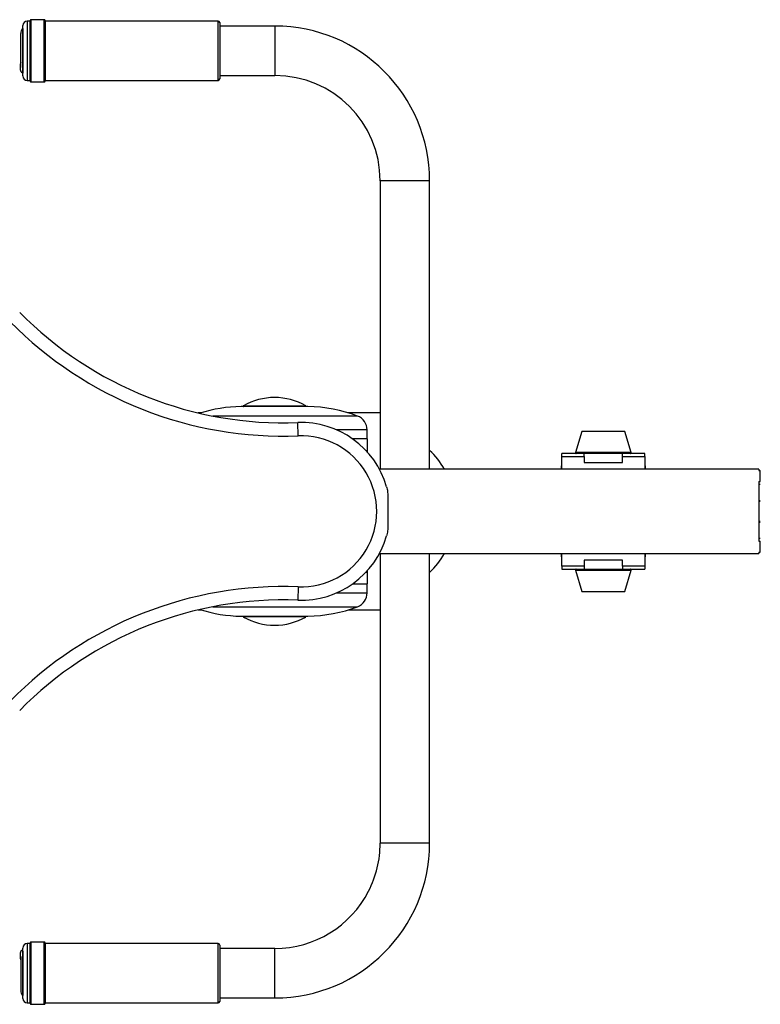
# Model space of a CAD drawing. Units: millimetres. Extents: x -3210 to 2893, y -2577 to 1333.
# Drawn here: x -1784 to -1284, y -1589 to -925 of the extents above; entities that cross this region are included whole.
import ezdxf

# ---------------------------------------------------------------- set-up
doc = ezdxf.new("R2010")
doc.units = ezdxf.units.MM

msp = doc.modelspace()

# ---------------------------------------------------------------- linework, layer by layer
at = {"color": 7, "linetype": 'Continuous', "lineweight": 25}
for p, q in [((-1782.07, -941.17), (-1782.07, -928.73)), ((-1777.07, -925.73), (-1779.07, -925.73)), ((-1777.07, -940.23), (-1777.07, -925.23)), ((-1767.57, -924.73), (-1776.57, -924.73)), ((-1767.07, -925.23), (-1767.07, -940.23)), ((-1650.07, -925.73), (-1767.07, -925.73)), ((-1649.07, -926.73), (-1649.07, -940.63)), ((-1611.8, -929.03), (-1649.07, -929.03)), ((-1783.4, -957.05), (-1783.4, -934.03)), ((-1782.07, -930.73), (-1782.15, -930.73)), ((-1782.15, -930.73), (-1782.15, -960.73)), ((-1782.07, -962.73), (-1782.07, -941.17)), ((-1777.07, -966.23), (-1777.07, -940.23)), ((-1767.07, -940.23), (-1767.07, -966.23)), ((-1649.07, -940.63), (-1649.07, -964.73)), ((-1783.77, -954.93), (-1783.77, -958.33)), ((-1782.31, -960.54), (-1782.15, -960.73)), ((-1782.15, -960.73), (-1782.07, -960.73)), ((-1649.07, -962.43), (-1611.8, -962.43)), ((-1779.07, -965.73), (-1777.07, -965.73)), ((-1776.57, -966.73), (-1767.57, -966.73)), ((-1767.07, -965.73), (-1650.07, -965.73)), ((-1540.77, -1033.46), (-1540.77, -1228.13)), ((-1507.37, -1228.13), (-1507.37, -1033.46)), ((-1589.57, -1185.84), (-1634.57, -1185.84)), ((-1661.79, -1190.13), (-1663.67, -1190.13)), ((-1540.77, -1190.13), (-1562.34, -1190.13)), ((-1596.04, -1205.66), (-1596.39, -1196.67)), ((-1549.57, -1207.63), (-1549.57, -1201.63)), ((-1404.52, -1202.63), (-1408.84, -1216.99)), ((-1398.97, -1202.63), (-1404.52, -1202.63)), ((-1375.62, -1202.63), (-1398.97, -1202.63)), ((-1371.3, -1216.99), (-1375.62, -1202.63)), ((-1549.57, -1207.63), (-1559.44, -1207.63)), ((-1549.57, -1207.63), (-1549.57, -1215.63)), ((-1550.26, -1215.63), (-1549.57, -1215.63)), ((-1549.57, -1215.63), (-1549.57, -1216.38)), ((-1418.07, -1219.63), (-1418.07, -1217.63)), ((-1403.07, -1217.63), (-1418.07, -1217.63)), ((-1418.07, -1228.13), (-1418.07, -1219.63)), ((-1418.07, -1219.63), (-1403.07, -1219.63)), ((-1403.07, -1219.63), (-1403.07, -1217.63)), ((-1377.07, -1217.63), (-1403.07, -1217.63)), ((-1403.07, -1219.63), (-1403.07, -1223.63)), ((-1377.07, -1219.63), (-1377.07, -1217.63)), ((-1362.07, -1217.63), (-1377.07, -1217.63)), ((-1377.07, -1223.63), (-1377.07, -1219.63)), ((-1377.07, -1219.63), (-1362.07, -1219.63)), ((-1362.07, -1219.63), (-1362.07, -1217.63)), ((-1362.07, -1219.63), (-1362.07, -1228.13)), ((-1285.07, -1228.13), (-1541.27, -1228.13)), ((-1418.07, -1225.63), (-1418.57, -1226.13)), ((-1418.57, -1226.13), (-1418.57, -1228.13)), ((-1418.07, -1226.13), (-1418.57, -1226.13)), ((-1403.07, -1223.63), (-1377.07, -1223.63)), ((-1361.57, -1226.13), (-1362.07, -1225.63)), ((-1361.57, -1226.13), (-1362.07, -1226.13)), ((-1361.57, -1228.13), (-1361.57, -1226.13)), ((-1285.07, -1228.13), (-1285.07, -1229.1)), ((-1285.07, -1229.1), (-1284.07, -1229.1)), ((-1284.07, -1236.47), (-1284.07, -1229.1)), ((-1285.07, -1236.47), (-1284.07, -1236.47)), ((-1285.07, -1236.47), (-1285.07, -1276.78)), ((-1284.07, -1238.6), (-1285.07, -1238.6)), ((-1285.07, -1249.25), (-1284.07, -1249.25)), ((-1284.07, -1250.03), (-1285.07, -1250.03)), ((-1285.07, -1263.23), (-1284.07, -1263.23)), ((-1285.07, -1264), (-1284.07, -1264)), ((-1285.07, -1274.66), (-1284.07, -1274.66)), ((-1285.07, -1276.78), (-1284.07, -1276.78)), ((-1284.07, -1284.16), (-1284.07, -1276.78)), ((-1541.27, -1285.13), (-1285.07, -1285.13)), ((-1540.77, -1285.13), (-1540.77, -1480.66)), ((-1507.37, -1480.66), (-1507.37, -1285.13)), ((-1418.57, -1285.13), (-1418.57, -1287.13)), ((-1418.57, -1287.13), (-1418.07, -1287.63)), ((-1418.57, -1287.13), (-1418.07, -1287.13)), ((-1418.07, -1293.63), (-1418.07, -1285.13)), ((-1362.07, -1285.13), (-1362.07, -1293.63)), ((-1362.07, -1287.63), (-1361.57, -1287.13)), ((-1362.07, -1287.13), (-1361.57, -1287.13)), ((-1361.57, -1287.13), (-1361.57, -1285.13)), ((-1285.07, -1284.16), (-1284.07, -1284.16)), ((-1285.07, -1284.16), (-1285.07, -1285.13)), ((-1418.07, -1293.63), (-1418.07, -1295.63)), ((-1403.07, -1293.63), (-1418.07, -1293.63)), ((-1418.07, -1295.63), (-1403.07, -1295.63)), ((-1377.07, -1289.63), (-1403.07, -1289.63)), ((-1403.07, -1289.63), (-1403.07, -1293.63)), ((-1403.07, -1293.63), (-1403.07, -1295.63)), ((-1403.07, -1295.63), (-1377.07, -1295.63)), ((-1377.07, -1293.63), (-1377.07, -1289.63)), ((-1377.07, -1293.63), (-1377.07, -1295.63)), ((-1362.07, -1293.63), (-1377.07, -1293.63)), ((-1377.07, -1295.63), (-1362.07, -1295.63)), ((-1362.07, -1293.63), (-1362.07, -1295.63)), ((-1550.26, -1297.63), (-1549.57, -1297.63)), ((-1549.57, -1296.87), (-1549.57, -1297.63)), ((-1549.57, -1297.63), (-1549.57, -1305.63)), ((-1408.84, -1296.26), (-1404.52, -1310.63)), ((-1375.62, -1310.63), (-1371.3, -1296.26)), ((-1596.04, -1307.59), (-1596.39, -1316.58)), ((-1559.44, -1305.63), (-1549.57, -1305.63)), ((-1549.57, -1311.63), (-1549.57, -1305.63)), ((-1404.52, -1310.63), (-1377.03, -1310.63)), ((-1377.03, -1310.63), (-1375.62, -1310.63)), ((-1663.67, -1323.13), (-1661.79, -1323.13)), ((-1634.57, -1327.41), (-1589.57, -1327.41)), ((-1562.34, -1323.13), (-1540.77, -1323.13)), ((-1777.07, -1548.38), (-1779.07, -1548.38)), ((-1777.07, -1566.41), (-1777.07, -1547.88)), ((-1767.57, -1547.38), (-1776.57, -1547.38)), ((-1767.07, -1547.88), (-1767.07, -1566.41)), ((-1650.07, -1548.38), (-1767.07, -1548.38)), ((-1783.77, -1554.93), (-1783.77, -1558.33)), ((-1782.15, -1553.61), (-1782.15, -1583.38)), ((-1782.07, -1566.74), (-1782.07, -1551.38)), ((-1649.07, -1549.38), (-1649.07, -1566.55)), ((-1611.8, -1551.68), (-1649.07, -1551.68)), ((-1783.4, -1557.06), (-1783.4, -1580.08)), ((-1782.07, -1585.38), (-1782.07, -1566.74)), ((-1777.07, -1588.88), (-1777.07, -1566.41)), ((-1767.07, -1566.41), (-1767.07, -1588.88)), ((-1649.07, -1566.55), (-1649.07, -1587.38)), ((-1782.15, -1583.38), (-1782.07, -1583.38)), ((-1779.07, -1588.38), (-1777.07, -1588.38)), ((-1767.07, -1588.38), (-1650.07, -1588.38)), ((-1649.07, -1585.08), (-1611.8, -1585.08)), ((-1776.57, -1589.38), (-1767.57, -1589.38))]:
    msp.add_line(p, q, dxfattribs=at)
at = {"color": 8, "linetype": 'Continuous', "lineweight": 25}
for p, q in [((-1779.07, -925.73), (-1779.07, -940.37)), ((-1776.57, -924.73), (-1776.57, -940.1)), ((-1767.57, -940.1), (-1767.57, -924.73)), ((-1650.07, -940.37), (-1650.07, -925.73)), ((-1611.8, -929.03), (-1611.8, -945.73)), ((-1779.07, -940.37), (-1779.07, -965.73)), ((-1776.57, -940.1), (-1776.57, -966.73)), ((-1767.57, -966.73), (-1767.57, -940.1)), ((-1650.07, -965.73), (-1650.07, -940.37)), ((-1611.8, -945.73), (-1611.8, -962.43)), ((-1524.07, -1033.46), (-1540.77, -1033.46)), ((-1507.37, -1033.46), (-1524.07, -1033.46)), ((-1620.47, -1185.84), (-1634.6, -1185.84)), ((-1633.08, -1185.32), (-1607.34, -1185.32)), ((-1589.53, -1185.84), (-1620.47, -1185.84)), ((-1607.34, -1185.32), (-1591.05, -1185.32)), ((-1632.95, -1192.27), (-1653.72, -1192.27)), ((-1556.04, -1192.27), (-1632.95, -1192.27)), ((-1549.57, -1201.63), (-1570.09, -1201.63)), ((-1401.63, -1216.99), (-1408.84, -1216.99)), ((-1371.3, -1216.99), (-1401.63, -1216.99)), ((-1408.84, -1296.26), (-1373.13, -1296.26)), ((-1373.13, -1296.26), (-1371.3, -1296.26)), ((-1570.09, -1311.63), (-1549.57, -1311.63)), ((-1653.72, -1320.98), (-1556.04, -1320.98)), ((-1634.6, -1327.41), (-1589.53, -1327.41)), ((-1591.05, -1327.93), (-1633.08, -1327.93)), ((-1524.07, -1480.66), (-1540.77, -1480.66)), ((-1507.37, -1480.66), (-1524.07, -1480.66)), ((-1779.07, -1548.38), (-1779.07, -1566.46)), ((-1776.57, -1547.38), (-1776.57, -1566.36)), ((-1767.57, -1566.36), (-1767.57, -1547.38)), ((-1650.07, -1566.46), (-1650.07, -1548.38)), ((-1611.8, -1568.38), (-1611.8, -1551.68)), ((-1779.07, -1566.46), (-1779.07, -1588.38)), ((-1776.57, -1566.36), (-1776.57, -1589.38)), ((-1767.57, -1589.38), (-1767.57, -1566.36)), ((-1650.07, -1588.38), (-1650.07, -1566.46)), ((-1611.8, -1585.08), (-1611.8, -1568.38))]:
    msp.add_line(p, q, dxfattribs=at)
at = {"color": 7, "linetype": 'Continuous', "lineweight": 25}
for centre, radius, start, end in [((-1779.07, -928.73), 3, 90, 180), ((-1776.57, -925.23), 0.5, 90, 180), ((-1767.57, -925.23), 0.5, 0, 90), ((-1650.07, -926.73), 1, 0, 90), ((-1611.8, -1033.46), 104.43, 0, 90), ((-1778.4, -934.03), 5, 138.70013, 180), ((-1781.36, -954.93), 2.41, 147.63261, 180), ((-1781.36, -958.33), 2.41, 180, 246.75393), ((-1779.07, -962.73), 3, 180, 270), ((-1611.8, -1033.46), 71.03, 0, 90), ((-1776.57, -966.23), 0.5, 180, 270), ((-1767.57, -966.23), 0.5, 270, 360), ((-1650.07, -964.73), 1, 270, 360), ((-1606.05, -946.86), 250, 224.56465, 272.21497), ((-1606.05, -946.86), 259, 224.56465, 272.21497), ((-1611.78, -1223.02), 43.3, 90.37957, 119.47194), ((-1612.35, -1223.02), 43.3, 60.52806, 89.62043), ((-1632.78, -1285.83), 100, 91.04469, 107.35213), ((-1632.94, -1185.58), 0.3, 119.47194, 240.96397), ((-1591.2, -1185.58), 0.3, 299.03603, 60.52806), ((-1591.35, -1285.83), 100, 69.31768, 88.95531), ((-1559.57, -1201.63), 10, 0, 69.31768), ((-1594.07, -1256.63), 60, 16.04459, 92.21497), ((-1594.07, -1256.63), 51, 267.78503, 92.21497), ((-1546.07, -1256.63), 56.5, 30.29318, 46.7706), ((-1408.36, -1217.13), 0.5, 164.0546, 270), ((-1371.78, -1217.13), 0.5, 270, 15.9454), ((-1594.07, -1256.63), 60, 267.78503, 343.95541), ((-1546.07, -1256.63), 56.5, 313.2294, 329.70682), ((-1408.36, -1296.13), 0.5, 90, 195.9454), ((-1371.78, -1296.13), 0.5, 344.0546, 90), ((-1606.05, -1566.4), 259, 87.78503, 135.43535), ((-1559.57, -1311.63), 10, 290.68232, 0), ((-1606.05, -1566.4), 250, 87.78503, 135.43535), ((-1591.35, -1227.43), 100, 271.04469, 290.68232), ((-1632.78, -1227.43), 100, 252.64787, 268.95531), ((-1632.94, -1327.67), 0.3, 119.03603, 240.52806), ((-1611.78, -1290.24), 43.3, 240.52806, 269.62043), ((-1612.35, -1290.24), 43.3, 270.37957, 299.47194), ((-1591.2, -1327.67), 0.3, 299.47194, 60.96397), ((-1611.8, -1480.66), 104.43, 270, 0), ((-1611.8, -1480.66), 71.03, 332.96081, 0), ((-1611.8, -1480.66), 71.03, 270, 332.96081), ((-1779.07, -1551.38), 3, 90, 180), ((-1776.57, -1547.88), 0.5, 90, 180), ((-1767.57, -1547.88), 0.5, 0, 90), ((-1650.07, -1549.38), 1, 0, 90), ((-1781.36, -1554.93), 2.41, 107.06153, 180), ((-1781.36, -1558.33), 2.41, 180, 212.36739), ((-1778.4, -1580.08), 5, 180, 221.29987), ((-1779.07, -1585.38), 3, 180, 270), ((-1650.07, -1587.38), 1, 270, 360), ((-1776.57, -1588.88), 0.5, 180, 270), ((-1767.57, -1588.88), 0.5, 270, 360)]:
    msp.add_arc(centre, radius, start, end, dxfattribs=at)
msp.add_open_spline([(-1536.41, -1240.04), (-1536.28, -1240.54), (-1535.89, -1242.05), (-1535.65, -1244.24), (-1535.52, -1246.71), (-1535.5, -1248.86), (-1535.53, -1251.28), (-1535.57, -1253.75), (-1535.59, -1256.25), (-1535.58, -1258.74), (-1535.54, -1261.21), (-1535.5, -1263.68), (-1535.51, -1266.58), (-1535.65, -1269.2), (-1535.98, -1271.54), (-1536.26, -1272.65), (-1536.41, -1273.21)], degree=3, knots=[0, 0, 0, 0, 0.051348, 0.15541, 0.208118, 0.277361, 0.347112, 0.418332, 0.490059, 0.559769, 0.62996, 0.70163, 0.773831, 0.885698, 0.942416, 1, 1, 1, 1], dxfattribs=at)

doc.saveas('drawing.dxf')
